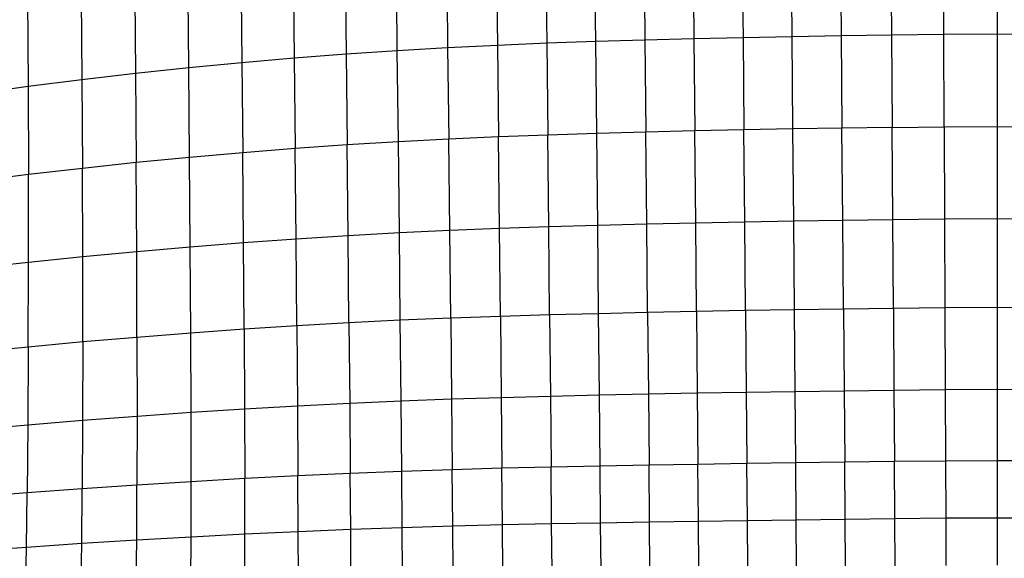
# Model space of a CAD drawing. Units: inches. Extents: x 0 to 204, y 0 to 264.
# Drawn here: x 140 to 144, y 98 to 100 of the extents above; entities that cross this region are included whole.
import ezdxf

# ---------------------------------------------------------------- set-up
doc = ezdxf.new("R2010")
doc.units = ezdxf.units.IN
doc.header["$MEASUREMENT"] = 0
doc.layers.get('0').update_dxf_attribs({"color": 10})
doc.layers.add('A-ANNO-DIMS', color=2, linetype='Continuous')
doc.styles.add('Arial', font='arial.ttf')
doc.dimstyles.new('ARCH-24', dxfattribs={"dimscale": 24, "dimtxt": 0.09375, "dimasz": 0.09375, "dimexe": 0.09375, "dimexo": 0.09375, "dimgap": 0.046875, "dimtad": 1, "dimdec": 4, "dimzin": 3, "dimdsep": 46, "dimlunit": 4, "dimtxsty": 'Arial', "dimcen": 0, "dimdle": 0.09375, "dimclrd": 256, "dimclre": 256, "dimclrt": 256, "dimadec": 0, "dimazin": 0, "dimtfac": 1, "dimtdec": 4, "dimtmove": 2, "dimatfit": 2, "dimfxl": 1, "dimfrac": 2, "dimtolj": 1, "dimtzin": 0, "dimlwd": -1, "dimlwe": -1, "dimarcsym": 0})

# ---------------------------------------------------------------- blocks, each defined once
blk = doc.blocks.new('*D4')
at = {"layer": 'A-ANNO-DIMS', "transparency": 16777216}
for p, q in [((145.9177, 113.525), (167.6214, 113.525)), ((165.3714, 94.2446), (165.3714, 111.275)), ((145.7934, 91.9946), (167.6214, 91.9946))]:
    blk.add_line(p, q, dxfattribs=at)
for points in [[(164.9964, 111.275), (165.7464, 111.275), (165.3714, 113.525)], [(164.9964, 94.2446), (165.7464, 94.2446), (165.3714, 91.9946)]]:
    blk.add_solid(points, dxfattribs=at)
at = {"layer": 'Defpoints', "color": 0, "transparency": 16777216}
for p in [(143.6677, 113.525), (165.3714, 113.525), (143.5434, 91.9946)]:
    blk.add_point(p, dxfattribs=at)
at = {"layer": 'A-ANNO-DIMS', "transparency": 16777216, "insert": (163.1214, 102.7598), "char_height": 2.25, "attachment_point": 5, "rotation": 90, "style": 'Arial'}
blk.add_mtext('\\A1;D', dxfattribs=at)
blk = doc.blocks.new('*D5')
at = {"layer": 'A-ANNO-DIMS', "transparency": 16777216}
for p, q in [((132.3178, 97.1071), (132.3178, 82.2055)), ((155.3415, 96.968), (155.3415, 82.2055)), ((134.5678, 84.4555), (153.0915, 84.4555))]:
    blk.add_line(p, q, dxfattribs=at)
for points in [[(134.5678, 84.8305), (134.5678, 84.0805), (132.3178, 84.4555)], [(153.0915, 84.8305), (153.0915, 84.0805), (155.3415, 84.4555)]]:
    blk.add_solid(points, dxfattribs=at)
at = {"layer": 'Defpoints', "color": 0, "transparency": 16777216}
for p in [(132.3178, 99.3571), (155.3415, 99.218), (155.3415, 84.4555)]:
    blk.add_point(p, dxfattribs=at)
at = {"layer": 'A-ANNO-DIMS', "transparency": 16777216, "insert": (143.8296, 86.7055), "char_height": 2.25, "attachment_point": 5, "style": 'Arial'}
blk.add_mtext('\\A1;W', dxfattribs=at)
blk = doc.blocks.new('PROSA-3-PLN')
for p, q in [((-1.5122, -2.2315), (-1.5083, -2.6006)), ((-1.3165, -2.226), (-1.3128, -2.5954)), ((-1.1208, -2.2213), (-1.1172, -2.591)), ((-0.9217, -2.5872), (-0.9252, -2.2173)), ((-0.7295, -2.2138), (-0.7262, -2.5838)), ((-0.529, -2.2108), (-0.5261, -2.5809)), ((-0.317, -2.5784), (-0.3186, -2.2083)), ((-0.1033, -2.5772), (-0.1033, -2.2071)), ((-2.2984, -2.2647), (-2.2941, -2.6311)), ((-2.1002, -2.2542), (-2.096, -2.6215)), ((-1.9037, -2.2454), (-1.8995, -2.6134)), ((-1.7039, -2.6065), (-1.7079, -2.2379)), ((-2.9093, -2.3097), (-2.9051, -2.6725)), ((-2.7028, -2.2923), (-2.6984, -2.6565)), ((-2.4946, -2.6427), (-2.499, -2.2773)), ((-3.3252, -2.7111), (-3.3288, -2.3516)), ((-3.1182, -2.3294), (-3.1142, -2.6907)), ((-3.5409, -2.3761), (-3.5376, -2.7338)), ((-3.754, -2.4031), (-3.7512, -2.7586)), ((-3.968, -2.4324), (-3.9658, -2.7855)), ((-1.1172, -2.591), (-0.9217, -2.5872)), ((-0.9217, -2.5872), (-0.7262, -2.5838)), ((-0.9183, -2.9559), (-0.9217, -2.5872)), ((-0.7262, -2.5838), (-0.5261, -2.5809)), ((-0.7262, -2.5838), (-0.7229, -2.9527)), ((-0.5261, -2.5809), (-0.317, -2.5784)), ((-0.5261, -2.5809), (-0.5234, -2.9498)), ((-0.317, -2.5784), (-0.1033, -2.5772)), ((-0.3154, -2.9474), (-0.317, -2.5784)), ((-0.1033, -2.9462), (-0.1033, -2.5772)), ((-0.1033, -2.5772), (0.1104, -2.5784)), ((-2.2941, -2.6311), (-2.096, -2.6215)), ((-2.096, -2.6215), (-1.8995, -2.6134)), ((-2.096, -2.6215), (-2.0918, -2.9876)), ((-1.8995, -2.6134), (-1.7039, -2.6065)), ((-1.8995, -2.6134), (-1.8955, -2.9802)), ((-1.7039, -2.6065), (-1.5083, -2.6006)), ((-1.7, -2.974), (-1.7039, -2.6065)), ((-1.5083, -2.6006), (-1.3128, -2.5954)), ((-1.5083, -2.6006), (-1.5045, -2.9685)), ((-1.3128, -2.5954), (-1.1172, -2.591)), ((-1.3128, -2.5954), (-1.3091, -2.9637)), ((-1.1172, -2.591), (-1.1137, -2.9595)), ((-2.9051, -2.6725), (-2.6984, -2.6565)), ((-2.6984, -2.6565), (-2.4946, -2.6427)), ((-2.6984, -2.6565), (-2.6944, -3.0194)), ((-2.4946, -2.6427), (-2.2941, -2.6311)), ((-2.4904, -3.0069), (-2.4946, -2.6427)), ((-2.2941, -2.6311), (-2.2898, -2.9963)), ((-3.3252, -2.7111), (-3.1142, -2.6907)), ((-3.1142, -2.6907), (-2.9051, -2.6725)), ((-3.1142, -2.6907), (-3.1106, -3.0508)), ((-2.9051, -2.6725), (-2.9013, -3.0341)), ((-3.7512, -2.7586), (-3.5376, -2.7338)), ((-3.5376, -2.7338), (-3.3252, -2.7111)), ((-3.5376, -2.7338), (-3.5349, -3.0901)), ((-3.322, -3.0695), (-3.3252, -2.7111)), ((-3.9658, -2.7855), (-3.7512, -2.7586)), ((-3.7512, -2.7586), (-3.7492, -3.1128)), ((-4.1811, -2.8147), (-3.9658, -2.7855)), ((-3.9658, -2.7855), (-3.9645, -3.1375)), ((-1.8955, -2.9802), (-2.0918, -2.9876)), ((-1.7, -2.974), (-1.8955, -2.9802)), ((-1.8915, -3.3459), (-1.8955, -2.9802)), ((-1.5045, -2.9685), (-1.7, -2.974)), ((-1.6962, -3.3402), (-1.7, -2.974)), ((-1.3091, -2.9637), (-1.5045, -2.9685)), ((-1.5009, -3.3352), (-1.5045, -2.9685)), ((-1.1137, -2.9595), (-1.3091, -2.9637)), ((-1.3056, -3.3308), (-1.3091, -2.9637)), ((-0.9183, -2.9559), (-1.1137, -2.9595)), ((-1.1103, -3.327), (-1.1137, -2.9595)), ((-0.7229, -2.9527), (-0.9183, -2.9559)), ((-0.915, -3.3235), (-0.9183, -2.9559)), ((-0.5234, -2.9498), (-0.7229, -2.9527)), ((-0.7198, -3.3205), (-0.7229, -2.9527)), ((-0.5234, -2.9498), (-0.3154, -2.9474)), ((-0.5207, -3.3177), (-0.5234, -2.9498)), ((-0.3154, -2.9474), (-0.1033, -2.9462)), ((-0.3154, -2.9474), (-0.3139, -3.3153)), ((-0.1033, -3.3142), (-0.1033, -2.9462)), ((-0.1033, -2.9462), (0.1088, -2.9474)), ((-2.6944, -3.0194), (-2.9013, -3.0341)), ((-2.4904, -3.0069), (-2.6944, -3.0194)), ((-2.6906, -3.3812), (-2.6944, -3.0194)), ((-2.2898, -2.9963), (-2.4904, -3.0069)), ((-2.4864, -3.3698), (-2.4904, -3.0069)), ((-2.0918, -2.9876), (-2.2898, -2.9963)), ((-2.2858, -3.3604), (-2.2898, -2.9963)), ((-2.0878, -3.3525), (-2.0918, -2.9876)), ((-3.1106, -3.0508), (-3.322, -3.0695)), ((-2.9013, -3.0341), (-3.1106, -3.0508)), ((-3.1076, -3.4096), (-3.1106, -3.0508)), ((-2.8978, -3.3945), (-2.9013, -3.0341)), ((-3.5349, -3.0901), (-3.7492, -3.1128)), ((-3.322, -3.0695), (-3.5349, -3.0901)), ((-3.5331, -3.4453), (-3.5349, -3.0901)), ((-3.3195, -3.4265), (-3.322, -3.0695)), ((-3.9645, -3.1375), (-4.1807, -3.1641)), ((-3.7492, -3.1128), (-3.9645, -3.1375)), ((-3.9643, -3.4881), (-3.9645, -3.1375)), ((-3.748, -3.4658), (-3.7492, -3.1128)), ((-1.3056, -3.3308), (-1.5009, -3.3352)), ((-1.1103, -3.327), (-1.3056, -3.3308)), ((-1.3023, -3.6834), (-1.3056, -3.3308)), ((-0.915, -3.3235), (-1.1103, -3.327)), ((-1.1071, -3.6798), (-1.1103, -3.327)), ((-0.7198, -3.3205), (-0.915, -3.3235)), ((-0.912, -3.6765), (-0.915, -3.3235)), ((-0.5207, -3.3177), (-0.7198, -3.3205)), ((-0.7168, -3.6736), (-0.7198, -3.3205)), ((-0.3139, -3.3153), (-0.5207, -3.3177)), ((-0.5182, -3.671), (-0.5207, -3.3177)), ((-0.1033, -3.3142), (-0.3139, -3.3153)), ((-0.3139, -3.3153), (-0.3125, -3.6687)), ((-0.1033, -3.6675), (-0.1033, -3.3142)), ((0.1073, -3.3153), (-0.1033, -3.3142)), ((-2.4864, -3.3698), (-2.6906, -3.3812)), ((-2.2858, -3.3604), (-2.4864, -3.3698)), ((-2.4828, -3.7183), (-2.4864, -3.3698)), ((-2.0878, -3.3525), (-2.2858, -3.3604)), ((-2.282, -3.7098), (-2.2858, -3.3604)), ((-1.8915, -3.3459), (-2.0878, -3.3525)), ((-2.084, -3.7028), (-2.0878, -3.3525)), ((-1.6962, -3.3402), (-1.8915, -3.3459)), ((-1.8879, -3.6969), (-1.8915, -3.3459)), ((-1.5009, -3.3352), (-1.6962, -3.3402)), ((-1.6927, -3.6919), (-1.6962, -3.3402)), ((-1.4975, -3.6874), (-1.5009, -3.3352)), ((-3.1076, -3.4096), (-3.3195, -3.4265)), ((-2.8978, -3.3945), (-3.1076, -3.4096)), ((-3.1051, -3.754), (-3.1076, -3.4096)), ((-2.6906, -3.3812), (-2.8978, -3.3945)), ((-2.8948, -3.7404), (-2.8978, -3.3945)), ((-2.6872, -3.7285), (-2.6906, -3.3812)), ((-3.5331, -3.4453), (-3.748, -3.4658)), ((-3.3195, -3.4265), (-3.5331, -3.4453)), ((-3.5319, -3.7862), (-3.5331, -3.4453)), ((-3.3177, -3.7693), (-3.3195, -3.4265)), ((-3.9643, -3.4881), (-4.1816, -3.5122)), ((-3.965, -3.8247), (-3.9643, -3.4881)), ((-3.748, -3.4658), (-3.9643, -3.4881)), ((-3.7478, -3.8046), (-3.748, -3.4658)), ((-1.4975, -3.6874), (-1.6927, -3.6919)), ((-1.3023, -3.6834), (-1.4975, -3.6874)), ((-1.4975, -3.6874), (-1.4944, -4.0115)), ((-1.1071, -3.6798), (-1.3023, -3.6834)), ((-1.3023, -3.6834), (-1.2993, -4.0078)), ((-0.912, -3.6765), (-1.1071, -3.6798)), ((-1.1071, -3.6798), (-1.1043, -4.0045)), ((-0.7168, -3.6736), (-0.912, -3.6765)), ((-0.9092, -4.0014), (-0.912, -3.6765)), ((-0.5182, -3.671), (-0.7168, -3.6736)), ((-0.7168, -3.6736), (-0.7142, -3.9987)), ((-0.3125, -3.6687), (-0.5182, -3.671)), ((-0.5182, -3.671), (-0.5159, -3.9962)), ((-0.1033, -3.6675), (-0.3125, -3.6687)), ((-0.3125, -3.6687), (-0.3112, -3.9939)), ((-0.1033, -3.9928), (-0.1033, -3.6675)), ((0.1059, -3.6687), (-0.1033, -3.6675)), ((-2.4828, -3.7183), (-2.6872, -3.7285)), ((-2.282, -3.7098), (-2.4828, -3.7183)), ((-2.4796, -4.0389), (-2.4828, -3.7183)), ((-2.084, -3.7028), (-2.282, -3.7098)), ((-2.282, -3.7098), (-2.2787, -4.0314)), ((-1.8879, -3.6969), (-2.084, -3.7028)), ((-2.084, -3.7028), (-2.0807, -4.0252)), ((-1.6927, -3.6919), (-1.8879, -3.6969)), ((-1.8879, -3.6969), (-1.8846, -4.02)), ((-1.6895, -4.0155), (-1.6927, -3.6919)), ((-3.1051, -3.754), (-3.3177, -3.7693)), ((-2.8948, -3.7404), (-3.1051, -3.754)), ((-3.1051, -3.754), (-3.1033, -4.071)), ((-2.6872, -3.7285), (-2.8948, -3.7404)), ((-2.8948, -3.7404), (-2.8924, -4.0588)), ((-2.6872, -3.7285), (-2.6843, -4.0481)), ((-3.7478, -3.8046), (-3.965, -3.8247)), ((-3.7478, -3.8046), (-3.7484, -4.1164)), ((-3.5319, -3.7862), (-3.7478, -3.8046)), ((-3.3177, -3.7693), (-3.5319, -3.7862)), ((-3.5319, -3.7862), (-3.5316, -4.0998)), ((-3.3166, -4.0847), (-3.3177, -3.7693)), ((-3.965, -3.8247), (-4.1836, -3.8464)), ((-3.965, -3.8247), (-3.9668, -4.1344)), ((-1.1043, -4.0045), (-0.9092, -4.0014)), ((-0.9092, -4.0014), (-0.7142, -3.9987)), ((-0.9069, -4.285), (-0.9092, -4.0014)), ((-0.7142, -3.9987), (-0.5159, -3.9962)), ((-0.7142, -3.9987), (-0.712, -4.2823)), ((-0.5159, -3.9962), (-0.3112, -3.9939)), ((-0.5159, -3.9962), (-0.514, -4.2799)), ((-0.3112, -3.9939), (-0.1033, -3.9928)), ((-0.3112, -3.9939), (-0.3101, -4.2777)), ((-0.1033, -4.2766), (-0.1033, -3.9928)), ((-0.1033, -3.9928), (0.1046, -3.9939)), ((-2.6843, -4.0481), (-2.4796, -4.0389)), ((-2.4796, -4.0389), (-2.2787, -4.0314)), ((-2.477, -4.3187), (-2.4796, -4.0389)), ((-2.2787, -4.0314), (-2.0807, -4.0252)), ((-2.2787, -4.0314), (-2.2759, -4.312)), ((-2.0807, -4.0252), (-1.8846, -4.02)), ((-2.0807, -4.0252), (-2.0779, -4.3065)), ((-1.8846, -4.02), (-1.6895, -4.0155)), ((-1.8846, -4.02), (-1.8818, -4.3019)), ((-1.6895, -4.0155), (-1.4944, -4.0115)), ((-1.6868, -4.2979), (-1.6895, -4.0155)), ((-1.4944, -4.0115), (-1.2993, -4.0078)), ((-1.4944, -4.0115), (-1.4918, -4.2943)), ((-1.2993, -4.0078), (-1.1043, -4.0045)), ((-1.2993, -4.0078), (-1.2968, -4.2909)), ((-1.1043, -4.0045), (-1.1018, -4.2878)), ((-3.3166, -4.0847), (-3.1033, -4.071)), ((-3.1033, -4.071), (-2.8924, -4.0588)), ((-3.1033, -4.071), (-3.1021, -4.3475)), ((-2.8924, -4.0588), (-2.6843, -4.0481)), ((-2.8924, -4.0588), (-2.8906, -4.3365)), ((-2.6843, -4.0481), (-2.682, -4.3269)), ((-3.9668, -4.1344), (-3.7484, -4.1164)), ((-3.7484, -4.1164), (-3.7498, -4.3884)), ((-3.7484, -4.1164), (-3.5316, -4.0998)), ((-3.5316, -4.0998), (-3.532, -4.3734)), ((-3.5316, -4.0998), (-3.3166, -4.0847)), ((-3.3161, -4.3598), (-3.3166, -4.0847)), ((-4.1866, -4.1538), (-3.9668, -4.1344)), ((-3.9668, -4.1344), (-3.9693, -4.4046)), ((-2.477, -4.3187), (-2.2759, -4.312)), ((-2.2759, -4.312), (-2.0779, -4.3065)), ((-2.2738, -4.5385), (-2.2759, -4.312)), ((-2.0779, -4.3065), (-1.8818, -4.3019)), ((-2.0757, -4.5336), (-2.0779, -4.3065)), ((-1.8818, -4.3019), (-1.6868, -4.2979)), ((-1.8797, -4.5295), (-1.8818, -4.3019)), ((-1.6868, -4.2979), (-1.4918, -4.2943)), ((-1.6847, -4.5259), (-1.6868, -4.2979)), ((-1.4918, -4.2943), (-1.2968, -4.2909)), ((-1.4898, -4.5226), (-1.4918, -4.2943)), ((-1.2968, -4.2909), (-1.1018, -4.2878)), ((-1.2948, -4.5195), (-1.2968, -4.2909)), ((-1.1018, -4.2878), (-0.9069, -4.285)), ((-1.1, -4.5166), (-1.1018, -4.2878)), ((-0.9069, -4.285), (-0.712, -4.2823)), ((-0.9051, -4.5139), (-0.9069, -4.285)), ((-0.712, -4.2823), (-0.514, -4.2799)), ((-0.7102, -4.5114), (-0.712, -4.2823)), ((-0.514, -4.2799), (-0.3101, -4.2777)), ((-0.5125, -4.509), (-0.514, -4.2799)), ((-0.3101, -4.2777), (-0.1033, -4.2766)), ((-0.3101, -4.2777), (-0.3093, -4.5069)), ((-0.1033, -4.5058), (-0.1033, -4.2766)), ((-0.1033, -4.2766), (0.1036, -4.2777)), ((-3.3161, -4.3598), (-3.1021, -4.3475)), ((-3.1021, -4.3475), (-2.8906, -4.3365)), ((-3.1016, -4.5707), (-3.1021, -4.3475)), ((-2.8906, -4.3365), (-2.682, -4.3269)), ((-2.8895, -4.5607), (-2.8906, -4.3365)), ((-2.682, -4.3269), (-2.477, -4.3187)), ((-2.6804, -4.552), (-2.682, -4.3269)), ((-2.475, -4.5445), (-2.477, -4.3187)), ((-3.9693, -4.4046), (-3.7498, -4.3884)), ((-3.7519, -4.6079), (-3.7498, -4.3884)), ((-3.7498, -4.3884), (-3.532, -4.3734)), ((-3.5331, -4.5943), (-3.532, -4.3734)), ((-3.532, -4.3734), (-3.3161, -4.3598)), ((-3.3164, -4.5819), (-3.3161, -4.3598)), ((-4.1905, -4.422), (-3.9693, -4.4046)), ((-3.9725, -4.6227), (-3.9693, -4.4046)), ((-0.7102, -4.5114), (-0.9051, -4.5139)), ((-0.5125, -4.509), (-0.7102, -4.5114)), ((-0.7088, -4.6995), (-0.7102, -4.5114)), ((-0.3093, -4.5069), (-0.5125, -4.509)), ((-0.5113, -4.6972), (-0.5125, -4.509)), ((-0.1033, -4.5058), (-0.3093, -4.5069)), ((-0.3093, -4.5069), (-0.3086, -4.6951)), ((-0.1033, -4.6941), (-0.1033, -4.5058)), ((0.1027, -4.5069), (-0.1033, -4.5058)), ((-2.475, -4.5445), (-2.6804, -4.552)), ((-2.2738, -4.5385), (-2.475, -4.5445)), ((-2.4735, -4.73), (-2.475, -4.5445)), ((-2.0757, -4.5336), (-2.2738, -4.5385)), ((-2.2721, -4.7246), (-2.2738, -4.5385)), ((-1.8797, -4.5295), (-2.0757, -4.5336)), ((-2.0739, -4.7201), (-2.0757, -4.5336)), ((-1.6847, -4.5259), (-1.8797, -4.5295)), ((-1.878, -4.7164), (-1.8797, -4.5295)), ((-1.4898, -4.5226), (-1.6847, -4.5259)), ((-1.683, -4.7131), (-1.6847, -4.5259)), ((-1.2948, -4.5195), (-1.4898, -4.5226)), ((-1.4882, -4.7101), (-1.4898, -4.5226)), ((-1.1, -4.5166), (-1.2948, -4.5195)), ((-1.2933, -4.7072), (-1.2948, -4.5195)), ((-0.9051, -4.5139), (-1.1, -4.5166)), ((-1.0985, -4.7045), (-1.1, -4.5166)), ((-0.9036, -4.7019), (-0.9051, -4.5139)), ((-3.3164, -4.5819), (-3.5331, -4.5943)), ((-3.3172, -4.7643), (-3.3164, -4.5819)), ((-3.1016, -4.5707), (-3.3164, -4.5819)), ((-3.1017, -4.754), (-3.1016, -4.5707)), ((-2.8895, -4.5607), (-3.1016, -4.5707)), ((-2.6804, -4.552), (-2.8895, -4.5607)), ((-2.8889, -4.7448), (-2.8895, -4.5607)), ((-2.6793, -4.7368), (-2.6804, -4.552)), ((-3.9725, -4.6227), (-4.1951, -4.6386)), ((-3.9763, -4.8018), (-3.9725, -4.6227)), ((-3.7519, -4.6079), (-3.9725, -4.6227)), ((-3.7545, -4.7883), (-3.7519, -4.6079)), ((-3.5331, -4.5943), (-3.7519, -4.6079)), ((-3.5348, -4.7757), (-3.5331, -4.5943))]:
    blk.add_line(p, q)

msp = doc.modelspace()

# ---------------------------------------------------------------- block references
msp.add_blockref('PROSA-3-PLN', (143.82964, 102.75979))

# ---------------------------------------------------------------- dimensions: what is measured, and where the dimension line sits
at = {"layer": 'A-ANNO-DIMS'}
dim = msp.add_linear_dim(base=(165.37142, 113.52501), p1=(143.54338, 91.99456), p2=(143.66769, 113.52501), angle=90, text='D', dimstyle='ARCH-24', dxfattribs=at)
dim.commit()
dim.dimension.update_dxf_attribs({"geometry": '*D4', "text_midpoint": (163.12142, 102.75979)})
dim = msp.add_linear_dim(base=(155.34148, 84.45548), p1=(132.3178, 99.35714), p2=(155.34148, 99.21798), text='W', dimstyle='ARCH-24', dxfattribs=at)
dim.commit()
dim.dimension.update_dxf_attribs({"geometry": '*D5', "text_midpoint": (143.82964, 86.70548)})

doc.saveas('drawing.dxf')
